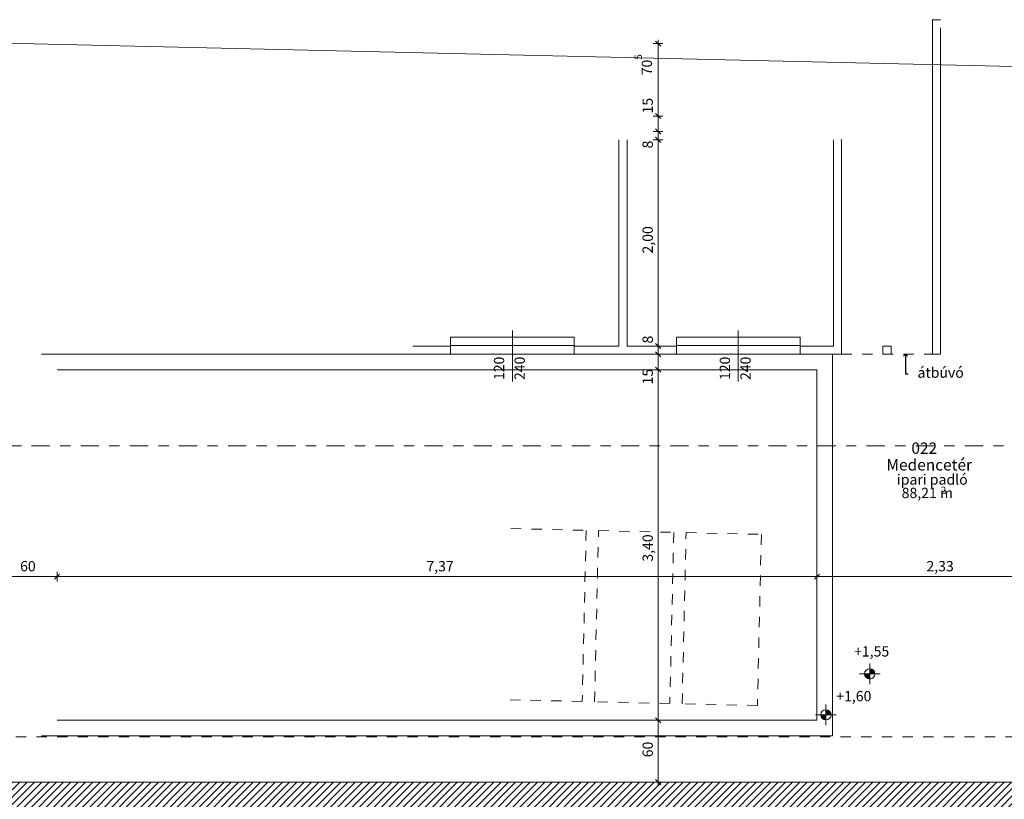
# Model space of a CAD drawing. Units: metres. Extents: x 849632.2 to 849692.1, y 298708.1 to 298768.2.
# Drawn here: x 849644.7 to 849654.2, y 298737.8 to 298745.4 of the extents above; entities that cross this region are included whole.
import ezdxf
from ezdxf.enums import TextEntityAlignment as Align

# ---------------------------------------------------------------- set-up
doc = ezdxf.new("R2010")
doc.units = ezdxf.units.M
doc.header["$MEASUREMENT"] = 0
doc.linetypes.add('Szaggatott', pattern=[0.1, 0.05, -0.05])
doc.linetypes.add('Tengelyvonal', pattern=[0.335139, 0.176389, -0.088194, 0, -0.070556])
for name, color, linetype in [('ArchiCAD ajtó jelek', 7, 'Continuous'), ('ArchiCAD ajtók', 7, 'Continuous'), ('Helyiség', 7, 'Continuous'), ('Jel - metszet', 7, 'Continuous'), ('Méretezés - általános', 7, 'Continuous'), ('Vázszerkezet - tartószerkezet', 7, 'Continuous')]:
    doc.layers.add(name, color=color, linetype=linetype)
for name, color, linetype, lineweight in [('ArchiCAD ajtó jelek_Toll_száma__1', 7, 'Continuous', 0), ('ArchiCAD ajtó jelek_Toll_száma__7', 7, 'Continuous', 0), ('ArchiCAD ajtók_Toll_száma__1', 7, 'Continuous', 0), ('ArchiCAD helyiségpecsétek_Toll_száma__7', 7, 'Continuous', 0), ('Felirat - címke_Toll_száma__1', 7, 'Continuous', 0), ('fókamedence_Toll_száma__1', 7, 'Continuous', 0), ('Jel - metszet_Toll_száma__1', 7, 'Continuous', 0), ('Méretezés - általános_Toll_száma__1', 7, 'Continuous', 0), ('Szerkesztővonalak - általános_Toll_száma__1', 7, 'Continuous', 0), ('Vázszerkezet - tartószerkezet_Toll_száma__1', 7, 'Continuous', 0), ('Vázszerkezet - tartószerkezet_Toll_száma__27', 7, 'Continuous', 0)]:
    doc.layers.add(name, color=color, linetype=linetype, lineweight=lineweight)
doc.styles.add('ELKÉSZÜLT_STÍLUS_1', font='TCCM____.TTF')
doc.styles.add('ELKÉSZÜLT_STÍLUS_2', font='TCCB____.TTF')
doc.dimstyles.new('ELKÉSZÜLT_STÍLUS__1', dxfattribs={"dimtxt": 0.1, "dimasz": 0.0475, "dimexe": 0.18, "dimexo": 0, "dimgap": 0.09, "dimtad": 1, "dimtih": 1, "dimtoh": 1, "dimzin": 0, "dimdsep": 46, "dimtxsty": 'ELKÉSZÜLT_STÍLUS_1', "dimblk": 'ARROWHEAD_6', "dimblk1": 'ARROWHEAD_6', "dimblk2": 'ARROWHEAD_6', "dimcen": 0.09, "dimclrd": 7, "dimclre": 7, "dimclrt": 7, "dimadec": 1, "dimazin": 0, "dimtfac": 1, "dimtdec": 4, "dimtmove": 0, "dimatfit": 3, "dimfxl": 1, "dimtolj": 1, "dimtzin": 0, "dimarcsym": 0})
doc.dimstyles.new('ELKÉSZÜLT_STÍLUS__2', dxfattribs={"dimtxt": 0.1, "dimasz": 0.0475, "dimexe": 0.18, "dimexo": 0, "dimgap": 0.09, "dimtad": 1, "dimzin": 0, "dimdsep": 46, "dimtxsty": 'ELKÉSZÜLT_STÍLUS_1', "dimblk": 'ARROWHEAD_6', "dimblk1": 'ARROWHEAD_6', "dimblk2": 'ARROWHEAD_6', "dimcen": 0.09, "dimclrd": 7, "dimclre": 7, "dimclrt": 7, "dimadec": 1, "dimazin": 0, "dimtfac": 1, "dimtdec": 4, "dimtmove": 0, "dimatfit": 3, "dimfxl": 1, "dimtolj": 1, "dimtzin": 0, "dimarcsym": 0})
doc.dimstyles.new('ELKÉSZÜLT_STÍLUS__3', dxfattribs={"dimtxt": 0.1, "dimasz": 0.0475, "dimexe": 0.18, "dimexo": 0, "dimgap": 0.09, "dimtad": 1, "dimzin": 0, "dimdsep": 46, "dimtxsty": 'ELKÉSZÜLT_STÍLUS_1', "dimblk": 'ARROWHEAD_6', "dimblk1": 'ARROWHEAD_6', "dimblk2": 'ARROWHEAD_6', "dimcen": 0.09, "dimclrd": 7, "dimclre": 7, "dimclrt": 7, "dimadec": 1, "dimazin": 0, "dimtfac": 1, "dimtdec": 4, "dimtmove": 2, "dimatfit": 3, "dimfxl": 1, "dimtolj": 1, "dimtzin": 0, "dimarcsym": 0})
doc.dimstyles.new('ELKÉSZÜLT_STÍLUS__5', dxfattribs={"dimtxt": 0.18, "dimasz": 0.038, "dimexe": 0.18, "dimexo": 0.0625, "dimgap": 0.09, "dimtad": 0, "dimtih": 1, "dimtoh": 1, "dimdec": 4, "dimzin": 0, "dimdsep": 46, "dimcen": 0.09, "dimadec": 0, "dimazin": 0, "dimtfac": 1, "dimtdec": 4, "dimtmove": 0, "dimatfit": 3, "dimldrblk": 'ARROWHEAD_8', "dimfxl": 1, "dimtolj": 1, "dimtzin": 0, "dimarcsym": 0})

# ---------------------------------------------------------------- blocks, each defined once
blk = doc.blocks.new('medencetér_022_3_2', base_point=(849653.4536, 298741.0308))
at = {"linetype": 'Continuous', "lineweight": 0, "flags": 1}
for tag in ['ROOM_NAME', 'ROOM_NUMBER', 'ROOM_AREA', 'ROOM_PERIM', 'ROOM_WALLS_SURF', 'ROOM_DOORS_SURF', 'ROOM_WINDS_SURF', 'ROOM_BASELEV', 'ROOM_HEIGHT', 'ROOM_NET_AREA', 'ROOM_REDUCED_AREA', 'ROOM_CALC_AREA', 'ROOM_VOLUME']:
    blk.add_attdef(tag, text='', height=0.2, dxfattribs=at).set_placement((849653.4536, 298740.9736), align=Align.BOTTOM_LEFT)
at = {"layer": 'ArchiCAD helyiségpecsétek_Toll_száma__7', "attachment_point": 1}
for s, insert, char_height, style in [('{022}', (849653.3375, 298741.2853), 0.11, 'ELKÉSZÜLT_STÍLUS_2'), ('{88,21 m}', (849653.2432, 298740.846), 0.1, 'ELKÉSZÜLT_STÍLUS_1'), ('{2}', (849653.625, 298740.8567), 0.06667, 'ELKÉSZÜLT_STÍLUS_1')]:
    blk.add_mtext(s, dxfattribs=dict(at, insert=insert, char_height=char_height, style=style))
at = {"layer": 'ArchiCAD helyiségpecsétek_Toll_száma__7'}
for tag, height, style, p in [('cutnam', 0.11, 'ELKÉSZÜLT_STÍLUS_2', (849653.0958, 298740.9793)), ('pbn', 0.1, 'ELKÉSZÜLT_STÍLUS_1', (849653.1966, 298740.8448))]:
    blk.add_attdef(tag, text='', height=height, dxfattribs=dict(at, style=style)).set_placement(p, align=Align.BOTTOM_LEFT)
blk = doc.blocks.new('Fal_4_2', base_point=(849655.1912, 298737.551))
at = {"layer": 'Vázszerkezet - tartószerkezet_Toll_száma__1', "linetype": 'Continuous'}
h = blk.add_hatch(dxfattribs=at)
h.set_pattern_fill('TÉGLA_0002', color=256, style=0, pattern_type=2)
h.set_pattern_definition([(45, (849667.363, 298745.17767), (-0.03535534, 0.03535534), [])])
h.paths.add_polyline_path([(849654.7512, 298737.991), (849639.3512, 298737.991), (849639.3512, 298737.551), (849655.1912, 298737.551)])
at = {"layer": 'Vázszerkezet - tartószerkezet_Toll_száma__27', "linetype": 'Continuous', "flags": 128}
blk.add_lwpolyline([(849654.7512, 298737.991), (849644.4512, 298737.991)], dxfattribs=at)
blk = doc.blocks.new('külső tolóajtó 16')
at = {"layer": 'ArchiCAD ajtók_Toll_száma__1', "linetype": 'Continuous'}
for p, q in [((-0.6, 0.085), (0.6, 0.085)), ((-0.6, 0.005), (-0.6, 0.085)), ((0.6, 0.005), (-0.6, 0.005)), ((0.6, 0.085), (0.6, 0.005))]:
    blk.add_line(p, q, dxfattribs=at)
blk = doc.blocks.new('ajtó konszignáció 16_28')
at = {"layer": 'ArchiCAD ajtó jelek_Toll_száma__1', "linetype": 'Continuous'}
blk.add_line((0, -0.3433), (0, 0.15), dxfattribs=at)
at = {"layer": 'ArchiCAD ajtó jelek_Toll_száma__7', "char_height": 0.1, "attachment_point": 7, "rotation": 90, "style": 'ELKÉSZÜLT_STÍLUS_1'}
for s, insert in [('{120}', (-0.0489, -0.33)), ('{240}', (0.1511, -0.33))]:
    blk.add_mtext(s, dxfattribs=dict(at, insert=insert))
blk = doc.blocks.new('ajtó konszignáció 16_29')
at = {"layer": 'ArchiCAD ajtó jelek_Toll_száma__1', "linetype": 'Continuous'}
blk.add_line((0, -0.3433), (0, 0.15), dxfattribs=at)
at = {"layer": 'ArchiCAD ajtó jelek_Toll_száma__7', "char_height": 0.1, "attachment_point": 7, "rotation": 90, "style": 'ELKÉSZÜLT_STÍLUS_1'}
for s, insert in [('{120}', (-0.0489, -0.33)), ('{240}', (0.1511, -0.33))]:
    blk.add_mtext(s, dxfattribs=dict(at, insert=insert))
blk = doc.blocks.new('Fal_23_2', base_point=(849648.421, 298742.141))
at = {"layer": 'Vázszerkezet - tartószerkezet_Toll_száma__27', "linetype": 'Continuous'}
for p, q in [((849648.8683, 298742.221), (849648.8683, 298742.141)), ((849650.0683, 298742.221), (849650.0683, 298742.141)), ((849651.0589, 298742.221), (849651.0589, 298742.141)), ((849652.2589, 298742.221), (849652.2589, 298742.141))]:
    blk.add_line(p, q, dxfattribs=at)
at = {"layer": 'Vázszerkezet - tartószerkezet_Toll_száma__27', "linetype": 'Continuous', "flags": 128}
for points in [[(849648.8683, 298742.221), (849648.501, 298742.221)], [(849650.501, 298742.221), (849650.0683, 298742.221)], [(849651.0589, 298742.221), (849650.581, 298742.221)], [(849652.581, 298742.221), (849652.2589, 298742.221)], [(849648.421, 298742.141), (849648.8683, 298742.141)], [(849650.0683, 298742.141), (849651.0589, 298742.141)], [(849652.2589, 298742.141), (849652.661, 298742.141)]]:
    blk.add_lwpolyline(points, dxfattribs=at)
at = {"layer": 'ArchiCAD ajtó jelek'}
for name, p in [('ajtó konszignáció 16_28', (849649.4683, 298742.221)), ('ajtó konszignáció 16_29', (849651.6589, 298742.221))]:
    blk.add_blockref(name, p, dxfattribs=at)
at = {"layer": 'ArchiCAD ajtók', "linetype": 'Continuous', "xscale": -1}
for p in [(849649.4683, 298742.221), (849651.6589, 298742.221)]:
    blk.add_blockref('külső tolóajtó 16', p, dxfattribs=at)
blk = doc.blocks.new('Fal_24_2', base_point=(849650.501, 298742.141))
at = {"layer": 'Vázszerkezet - tartószerkezet_Toll_száma__27', "linetype": 'Continuous', "flags": 128}
for points in [[(849650.501, 298744.221), (849650.501, 298742.221)], [(849650.581, 298742.221), (849650.581, 298744.221)]]:
    blk.add_lwpolyline(points, dxfattribs=at)
blk = doc.blocks.new('Fal_25_2', base_point=(849652.581, 298742.141))
at = {"layer": 'Vázszerkezet - tartószerkezet_Toll_száma__27', "linetype": 'Continuous', "flags": 128}
for points in [[(849652.581, 298744.221), (849652.581, 298742.221)], [(849652.661, 298744.221), (849652.6542, 298744.221)], [(849652.661, 298742.141), (849652.661, 298744.221)]]:
    blk.add_lwpolyline(points, dxfattribs=at)
blk = doc.blocks.new('Fal_26_2', base_point=(849653.541, 298745.3859))
at = {"layer": 'Vázszerkezet - tartószerkezet_Toll_száma__27', "linetype": 'Continuous', "flags": 128}
for points in [[(849653.541, 298745.3859), (849653.541, 298742.141)], [(849653.621, 298745.3859), (849653.541, 298745.3859)], [(849653.621, 298742.141), (849653.621, 298745.3058)], [(849653.541, 298742.141), (849653.621, 298742.141)]]:
    blk.add_lwpolyline(points, dxfattribs=at)
blk = doc.blocks.new('Fal_27_2', base_point=(849653.061, 298742.141))
at = {"layer": 'Vázszerkezet - tartószerkezet_Toll_száma__27', "linetype": 'Continuous', "flags": 128}
for points in [[(849653.141, 298742.221), (849653.061, 298742.221)], [(849653.061, 298742.221), (849653.061, 298742.141)], [(849653.141, 298742.141), (849653.141, 298742.221)], [(849653.061, 298742.141), (849653.141, 298742.141)]]:
    blk.add_lwpolyline(points, dxfattribs=at)
blk = doc.blocks.new('*D120', base_point=(849667.363, 298745.1777))
at = {"layer": 'Méretezés - általános_Toll_száma__1', "linetype": 'Continuous', "transparency": 16777216}
for p, q in [((849644.4512, 298736.165), (849644.4512, 298736.2588)), ((849654.7512, 298736.165), (849654.7512, 298736.2588)), ((849644.4762, 298736.2369), (849644.4262, 298736.1869)), ((849644.4512, 298736.2119), (849654.7512, 298736.2119)), ((849654.7762, 298736.2369), (849654.7262, 298736.1869))]:
    blk.add_line(p, q, dxfattribs=at)
at = {"layer": 'Méretezés - általános_Toll_száma__1', "transparency": 16777216, "insert": (849649.4689, 298736.2319), "char_height": 0.1, "attachment_point": 7, "style": 'ELKÉSZÜLT_STÍLUS_1'}
blk.add_mtext('{10,30}', dxfattribs=at)
blk = doc.blocks.new('ARROWHEAD_6')
at = {"color": 0, "linetype": 'Continuous', "lineweight": 0}
for p, q in [((0, 0), (-1, 0)), ((-0.5, -0.5), (0.5, 0.5))]:
    blk.add_line(p, q, dxfattribs=at)
blk = doc.blocks.new('*D121', base_point=(849667.363, 298745.1777))
at = {"layer": 'Méretezés - általános_Toll_száma__1', "linetype": 'Continuous', "transparency": 16777216}
for p, q in [((849654.7512, 298736.165), (849654.7512, 298736.2588)), ((849655.1912, 298736.165), (849655.1912, 298736.2588)), ((849654.7762, 298736.2369), (849654.7262, 298736.1869)), ((849654.7512, 298736.2119), (849655.1912, 298736.2119)), ((849655.2162, 298736.2369), (849655.1662, 298736.1869))]:
    blk.add_line(p, q, dxfattribs=at)
at = {"layer": 'Méretezés - általános_Toll_száma__1', "transparency": 16777216, "insert": (849654.9125, 298736.2319), "char_height": 0.1, "attachment_point": 7, "style": 'ELKÉSZÜLT_STÍLUS_1'}
blk.add_mtext('{44}', dxfattribs=at)
blk = doc.blocks.new('*D122', base_point=(849667.363, 298745.1777))
at = {"layer": 'Méretezés - általános_Toll_száma__1', "linetype": 'Continuous', "transparency": 16777216}
for p, q in [((849655.1912, 298736.165), (849655.1912, 298736.2588)), ((849660.7087, 298736.165), (849660.7087, 298736.2588)), ((849655.2162, 298736.2369), (849655.1662, 298736.1869)), ((849655.1912, 298736.2119), (849660.7087, 298736.2119)), ((849660.7337, 298736.2369), (849660.6837, 298736.1869))]:
    blk.add_line(p, q, dxfattribs=at)
at = {"layer": 'Méretezés - általános_Toll_száma__1', "transparency": 16777216, "insert": (849657.847, 298736.2319), "char_height": 0.1, "attachment_point": 7, "style": 'ELKÉSZÜLT_STÍLUS_1'}
blk.add_mtext('{5,52}', dxfattribs=at)
blk = doc.blocks.new('*D123', base_point=(849667.363, 298745.1777))
at = {"layer": 'Méretezés - általános_Toll_száma__1', "linetype": 'Continuous', "transparency": 16777216}
for p, q in [((849660.7087, 298736.165), (849660.7087, 298736.2588)), ((849661.1487, 298736.165), (849661.1487, 298736.2588)), ((849660.7337, 298736.2369), (849660.6837, 298736.1869)), ((849660.7087, 298736.2119), (849661.1487, 298736.2119)), ((849661.1737, 298736.2369), (849661.1237, 298736.1869))]:
    blk.add_line(p, q, dxfattribs=at)
at = {"layer": 'Méretezés - általános_Toll_száma__1', "transparency": 16777216, "insert": (849660.8701, 298736.2319), "char_height": 0.1, "attachment_point": 7, "style": 'ELKÉSZÜLT_STÍLUS_1'}
blk.add_mtext('{44}', dxfattribs=at)
blk = doc.blocks.new('*D124', base_point=(849667.363, 298745.1777))
at = {"layer": 'Méretezés - általános_Toll_száma__1', "linetype": 'Continuous', "transparency": 16777216}
for p, q in [((849661.1487, 298736.165), (849661.1487, 298736.2588)), ((849661.1737, 298736.2369), (849661.1237, 298736.1869)), ((849661.1487, 298736.2119), (849665.1487, 298736.2119)), ((849665.1737, 298736.2369), (849665.1237, 298736.1869))]:
    blk.add_line(p, q, dxfattribs=at)
at = {"layer": 'Méretezés - általános_Toll_száma__1', "transparency": 16777216, "insert": (849663.0458, 298736.2319), "char_height": 0.1, "attachment_point": 7, "style": 'ELKÉSZÜLT_STÍLUS_1'}
blk.add_mtext('{4,00}', dxfattribs=at)
blk = doc.blocks.new('*D125', base_point=(849667.363, 298745.1777))
at = {"layer": 'Méretezés - általános_Toll_száma__1', "linetype": 'Continuous', "transparency": 16777216}
for p, q in [((849665.1487, 298736.165), (849665.1487, 298736.2588)), ((849665.5887, 298736.165), (849665.5887, 298736.2588)), ((849661.1487, 298736.2119), (849665.1487, 298736.2119)), ((849665.1737, 298736.2369), (849665.1237, 298736.1869)), ((849665.1487, 298736.2119), (849665.5887, 298736.2119)), ((849665.6137, 298736.2369), (849665.5637, 298736.1869))]:
    blk.add_line(p, q, dxfattribs=at)
at = {"layer": 'Méretezés - általános_Toll_száma__1', "transparency": 16777216, "insert": (849665.3101, 298736.2319), "char_height": 0.1, "attachment_point": 7, "style": 'ELKÉSZÜLT_STÍLUS_1'}
blk.add_mtext('{44}', dxfattribs=at)
blk = doc.blocks.new('*D126', base_point=(849667.363, 298745.1777))
at = {"layer": 'Méretezés - általános_Toll_száma__1', "linetype": 'Continuous', "transparency": 16777216}
for p, q in [((849665.5887, 298736.165), (849665.5887, 298736.2588)), ((849669.3087, 298736.165), (849669.3087, 298736.2588)), ((849665.6137, 298736.2369), (849665.5637, 298736.1869)), ((849665.5887, 298736.2119), (849669.3087, 298736.2119)), ((849669.3337, 298736.2369), (849669.2837, 298736.1869))]:
    blk.add_line(p, q, dxfattribs=at)
at = {"layer": 'Méretezés - általános_Toll_száma__1', "transparency": 16777216, "insert": (849667.3458, 298736.2319), "char_height": 0.1, "attachment_point": 7, "style": 'ELKÉSZÜLT_STÍLUS_1'}
blk.add_mtext('{3,72}', dxfattribs=at)
blk = doc.blocks.new('*D127', base_point=(849667.363, 298745.1777))
at = {"layer": 'Méretezés - általános_Toll_száma__1', "linetype": 'Continuous', "transparency": 16777216}
for p, q in [((849669.3087, 298736.165), (849669.3087, 298736.2588)), ((849669.7487, 298736.165), (849669.7487, 298736.2588)), ((849669.3337, 298736.2369), (849669.2837, 298736.1869)), ((849669.3087, 298736.2119), (849669.7487, 298736.2119)), ((849669.7737, 298736.2369), (849669.7237, 298736.1869)), ((849669.7487, 298736.2119), (849674.7487, 298736.2119))]:
    blk.add_line(p, q, dxfattribs=at)
at = {"layer": 'Méretezés - általános_Toll_száma__1', "transparency": 16777216, "insert": (849669.4701, 298736.2319), "char_height": 0.1, "attachment_point": 7, "style": 'ELKÉSZÜLT_STÍLUS_1'}
blk.add_mtext('{44}', dxfattribs=at)
blk = doc.blocks.new('*D128', base_point=(849667.363, 298745.1777))
at = {"layer": 'Méretezés - általános_Toll_száma__1', "linetype": 'Continuous', "transparency": 16777216}
for p, q in [((849669.7737, 298736.2369), (849669.7237, 298736.1869)), ((849669.7487, 298736.2119), (849674.7487, 298736.2119)), ((849674.7737, 298736.2369), (849674.7237, 298736.1869))]:
    blk.add_line(p, q, dxfattribs=at)
at = {"layer": 'Méretezés - általános_Toll_száma__1', "transparency": 16777216, "insert": (849672.1458, 298736.2319), "char_height": 0.1, "attachment_point": 7, "style": 'ELKÉSZÜLT_STÍLUS_1'}
blk.add_mtext('{5,00}', dxfattribs=at)
blk = doc.blocks.new('*D129', base_point=(849667.363, 298745.1777))
at = {"layer": 'Méretezés - általános_Toll_száma__1', "linetype": 'Continuous', "transparency": 16777216}
for p, q in [((849674.7487, 298736.165), (849674.7487, 298736.2588)), ((849675.1887, 298736.165), (849675.1887, 298736.2588)), ((849669.7487, 298736.2119), (849674.7487, 298736.2119)), ((849674.7737, 298736.2369), (849674.7237, 298736.1869)), ((849674.7487, 298736.2119), (849675.1887, 298736.2119)), ((849675.2137, 298736.2369), (849675.1637, 298736.1869)), ((849675.1887, 298736.2119), (849681.3087, 298736.2119))]:
    blk.add_line(p, q, dxfattribs=at)
at = {"layer": 'Méretezés - általános_Toll_száma__1', "transparency": 16777216, "insert": (849674.9101, 298736.2319), "char_height": 0.1, "attachment_point": 7, "style": 'ELKÉSZÜLT_STÍLUS_1'}
blk.add_mtext('{44}', dxfattribs=at)
blk = doc.blocks.new('*D130', base_point=(849667.363, 298745.1777))
at = {"layer": 'Méretezés - általános_Toll_száma__1', "linetype": 'Continuous', "transparency": 16777216}
for p, q in [((849681.3087, 298736.165), (849681.3087, 298736.2588)), ((849675.2137, 298736.2369), (849675.1637, 298736.1869)), ((849675.1887, 298736.2119), (849681.3087, 298736.2119)), ((849681.2837, 298736.1869), (849681.3337, 298736.2369)), ((849681.3087, 298736.2119), (849681.3462, 298736.2119))]:
    blk.add_line(p, q, dxfattribs=at)
at = {"layer": 'Méretezés - általános_Toll_száma__1', "transparency": 16777216, "insert": (849678.1458, 298736.2319), "char_height": 0.1, "attachment_point": 7, "style": 'ELKÉSZÜLT_STÍLUS_1'}
blk.add_mtext('{6,12}', dxfattribs=at)
blk = doc.blocks.new('*D178', base_point=(849667.363, 298745.1777))
at = {"layer": 'Méretezés - általános_Toll_száma__1', "linetype": 'Continuous', "transparency": 16777216}
for p, q in [((849650.9278, 298738.591), (849650.8341, 298738.591)), ((849650.856, 298738.616), (849650.906, 298738.566)), ((849650.881, 298737.991), (849650.881, 298738.591)), ((849650.9278, 298737.991), (849650.8341, 298737.991)), ((849650.856, 298738.016), (849650.906, 298737.966)), ((849650.881, 298737.9535), (849650.881, 298737.991))]:
    blk.add_line(p, q, dxfattribs=at)
at = {"layer": 'Méretezés - általános_Toll_száma__1', "transparency": 16777216, "insert": (849650.861, 298738.2323), "char_height": 0.1, "attachment_point": 7, "rotation": 90, "style": 'ELKÉSZÜLT_STÍLUS_1'}
blk.add_mtext('{60}', dxfattribs=at)
blk = doc.blocks.new('*D179', base_point=(849667.363, 298745.1777))
at = {"layer": 'Méretezés - általános_Toll_száma__1', "linetype": 'Continuous', "transparency": 16777216}
for p, q in [((849650.9278, 298741.991), (849650.8341, 298741.991)), ((849650.856, 298742.016), (849650.906, 298741.966)), ((849650.881, 298738.591), (849650.881, 298741.991)), ((849650.9278, 298738.591), (849650.8341, 298738.591)), ((849650.856, 298738.616), (849650.906, 298738.566))]:
    blk.add_line(p, q, dxfattribs=at)
at = {"layer": 'Méretezés - általános_Toll_száma__1', "transparency": 16777216, "char_height": 0.1, "attachment_point": 7, "rotation": 90, "style": 'ELKÉSZÜLT_STÍLUS_1'}
for s, insert in [('{15}', (849650.861, 298741.8487)), ('{3,40}', (849650.861, 298740.1294))]:
    blk.add_mtext(s, dxfattribs=dict(at, insert=insert))
blk = doc.blocks.new('*D180', base_point=(849667.363, 298745.1777))
at = {"layer": 'Méretezés - általános_Toll_száma__1', "linetype": 'Continuous', "transparency": 16777216}
for p, q in [((849650.856, 298742.166), (849650.906, 298742.116)), ((849650.9278, 298742.141), (849650.8341, 298742.141)), ((849650.881, 298741.991), (849650.881, 298742.141)), ((849650.9278, 298741.991), (849650.8341, 298741.991)), ((849650.856, 298742.016), (849650.906, 298741.966))]:
    blk.add_line(p, q, dxfattribs=at)
blk = doc.blocks.new('*D181', base_point=(849667.363, 298745.1777))
at = {"layer": 'Méretezés - általános_Toll_száma__1', "linetype": 'Continuous', "transparency": 16777216}
for p, q in [((849650.9278, 298742.221), (849650.8341, 298742.221)), ((849650.856, 298742.246), (849650.906, 298742.196)), ((849650.856, 298742.166), (849650.906, 298742.116)), ((849650.881, 298742.141), (849650.881, 298742.221)), ((849650.9278, 298742.141), (849650.8341, 298742.141))]:
    blk.add_line(p, q, dxfattribs=at)
blk = doc.blocks.new('*D182', base_point=(849667.363, 298745.1777))
at = {"layer": 'Méretezés - általános_Toll_száma__1', "linetype": 'Continuous', "transparency": 16777216}
for p, q in [((849650.881, 298744.221), (849650.881, 298744.301)), ((849650.9278, 298744.221), (849650.8341, 298744.221)), ((849650.856, 298744.246), (849650.906, 298744.196)), ((849650.881, 298742.221), (849650.881, 298744.221)), ((849650.9278, 298742.221), (849650.8341, 298742.221)), ((849650.856, 298742.246), (849650.906, 298742.196))]:
    blk.add_line(p, q, dxfattribs=at)
at = {"layer": 'Méretezés - általános_Toll_száma__1', "transparency": 16777216, "char_height": 0.1, "attachment_point": 7, "rotation": 90, "style": 'ELKÉSZÜLT_STÍLUS_1'}
for s, insert in [('{8}', (849650.861, 298744.1373)), ('{2,00}', (849650.861, 298743.1181)), ('{8}', (849650.861, 298742.246))]:
    blk.add_mtext(s, dxfattribs=dict(at, insert=insert))
blk = doc.blocks.new('*D183', base_point=(849667.363, 298745.1777))
at = {"layer": 'Méretezés - általános_Toll_száma__1', "linetype": 'Continuous', "transparency": 16777216}
for p, q in [((849650.9278, 298744.301), (849650.8341, 298744.301)), ((849650.856, 298744.326), (849650.906, 298744.276)), ((849650.881, 298744.221), (849650.881, 298744.301)), ((849650.856, 298744.246), (849650.906, 298744.196))]:
    blk.add_line(p, q, dxfattribs=at)
blk = doc.blocks.new('*D184', base_point=(849667.363, 298745.1777))
at = {"layer": 'Méretezés - általános_Toll_száma__1', "linetype": 'Continuous', "transparency": 16777216}
for p, q in [((849650.881, 298744.451), (849650.881, 298745.1538)), ((849650.856, 298744.476), (849650.906, 298744.426)), ((849650.9278, 298744.451), (849650.8341, 298744.451)), ((849650.881, 298744.301), (849650.881, 298744.451)), ((849650.9278, 298744.301), (849650.8341, 298744.301)), ((849650.856, 298744.326), (849650.906, 298744.276))]:
    blk.add_line(p, q, dxfattribs=at)
blk = doc.blocks.new('*D185', base_point=(849667.363, 298745.1777))
at = {"layer": 'Méretezés - általános_Toll_száma__1', "linetype": 'Continuous', "transparency": 16777216}
for p, q in [((849650.9278, 298745.1538), (849650.8341, 298745.1538)), ((849650.906, 298745.1288), (849650.856, 298745.1788)), ((849650.881, 298745.1538), (849650.881, 298745.1913)), ((849650.881, 298744.451), (849650.881, 298745.1538)), ((849650.856, 298744.476), (849650.906, 298744.426))]:
    blk.add_line(p, q, dxfattribs=at)
at = {"layer": 'Méretezés - általános_Toll_száma__1', "transparency": 16777216, "char_height": 0.1, "attachment_point": 7, "rotation": 90, "style": 'ELKÉSZÜLT_STÍLUS_1'}
for s, insert in [('{70\\A1{\\H0.7x;\\S5^  ;}}', (849650.8221, 298744.8466)), ('{15}', (849650.861, 298744.476))]:
    blk.add_mtext(s, dxfattribs=dict(at, insert=insert))
blk = doc.blocks.new('*D193', base_point=(849667.363, 298745.1777))
at = {"layer": 'Méretezés - általános_Toll_száma__1', "linetype": 'Continuous', "transparency": 16777216}
for p, q in [((849644.4762, 298740.0093), (849644.4262, 298739.9593)), ((849644.4512, 298739.9374), (849644.4512, 298740.0311)), ((849644.4512, 298739.9843), (849645.0512, 298739.9843)), ((849645.0762, 298740.0093), (849645.0262, 298739.9593)), ((849645.0512, 298739.9374), (849645.0512, 298740.0311))]:
    blk.add_line(p, q, dxfattribs=at)
at = {"layer": 'Méretezés - általános_Toll_száma__1', "transparency": 16777216, "insert": (849644.6925, 298740.0043), "char_height": 0.1, "attachment_point": 7, "style": 'ELKÉSZÜLT_STÍLUS_1'}
blk.add_mtext('{60}', dxfattribs=at)
blk = doc.blocks.new('*D194', base_point=(849667.363, 298745.1777))
at = {"layer": 'Méretezés - általános_Toll_száma__1', "linetype": 'Continuous', "transparency": 16777216}
for p, q in [((849645.0762, 298740.0093), (849645.0262, 298739.9593)), ((849645.0512, 298739.9374), (849645.0512, 298740.0311)), ((849645.0512, 298739.9843), (849652.4212, 298739.9843)), ((849652.4462, 298740.0093), (849652.3962, 298739.9593)), ((849652.4212, 298739.9374), (849652.4212, 298740.0311))]:
    blk.add_line(p, q, dxfattribs=at)
at = {"layer": 'Méretezés - általános_Toll_száma__1', "transparency": 16777216, "insert": (849648.6333, 298740.0043), "char_height": 0.1, "attachment_point": 7, "style": 'ELKÉSZÜLT_STÍLUS_1'}
blk.add_mtext('{7,37}', dxfattribs=at)
blk = doc.blocks.new('*D195', base_point=(849667.363, 298745.1777))
at = {"layer": 'Méretezés - általános_Toll_száma__1', "linetype": 'Continuous', "transparency": 16777216}
for p, q in [((849652.4462, 298740.0093), (849652.3962, 298739.9593)), ((849652.4212, 298739.9374), (849652.4212, 298740.0311)), ((849652.4212, 298739.9843), (849654.7512, 298739.9843)), ((849654.7762, 298740.0093), (849654.7262, 298739.9593)), ((849654.7512, 298739.9374), (849654.7512, 298740.0311))]:
    blk.add_line(p, q, dxfattribs=at)
at = {"layer": 'Méretezés - általános_Toll_száma__1', "transparency": 16777216, "insert": (849653.4833, 298740.0043), "char_height": 0.1, "attachment_point": 7, "style": 'ELKÉSZÜLT_STÍLUS_1'}
blk.add_mtext('{2,33}', dxfattribs=at)
blk = doc.blocks.new('*D196', base_point=(849667.363, 298745.1777))
at = {"layer": 'Méretezés - általános_Toll_száma__1', "linetype": 'Continuous', "transparency": 16777216}
for p, q in [((849654.7762, 298740.0093), (849654.7262, 298739.9593)), ((849654.7512, 298739.9374), (849654.7512, 298740.0311)), ((849654.7512, 298739.9843), (849655.1912, 298739.9843)), ((849655.1662, 298739.9593), (849655.2162, 298740.0093)), ((849655.1912, 298739.9374), (849655.1912, 298740.0311)), ((849655.1912, 298739.9843), (849655.2287, 298739.9843))]:
    blk.add_line(p, q, dxfattribs=at)
at = {"layer": 'Méretezés - általános_Toll_száma__1', "transparency": 16777216, "insert": (849654.9125, 298740.0043), "char_height": 0.1, "attachment_point": 7, "style": 'ELKÉSZÜLT_STÍLUS_1'}
blk.add_mtext('{44}', dxfattribs=at)
blk = doc.blocks.new('*D236', base_point=(849667.363, 298745.1777))
at = {"layer": 'Méretezés - általános_Toll_száma__1', "linetype": 'Continuous', "transparency": 16777216}
for p, q in [((849632.7922, 298735.4962), (849632.7922, 298735.5899)), ((849692.0587, 298735.4962), (849692.0587, 298735.5899)), ((849632.7547, 298735.543), (849632.7922, 298735.543)), ((849632.8172, 298735.568), (849632.7672, 298735.518)), ((849632.7922, 298735.543), (849692.0587, 298735.543)), ((849692.0337, 298735.518), (849692.0837, 298735.568)), ((849692.0587, 298735.543), (849692.0962, 298735.543))]:
    blk.add_line(p, q, dxfattribs=at)
at = {"layer": 'Méretezés - általános_Toll_száma__1', "transparency": 16777216, "insert": (849662.2738, 298735.5021), "char_height": 0.1, "attachment_point": 7, "style": 'ELKÉSZÜLT_STÍLUS_1'}
blk.add_mtext('{59,26\\A1{\\H0.7x;\\S5^  ;}}', dxfattribs=at)
blk = doc.blocks.new('*D273', base_point=(849667.363, 298745.1777))
at = {"layer": 'Méretezés - általános_Toll_száma__1', "linetype": 'Continuous', "transparency": 16777216}
for p, q in [((849632.8172, 298735.3042), (849632.7672, 298735.2542)), ((849632.7922, 298735.2323), (849632.7922, 298735.3261)), ((849652.9737, 298735.3042), (849652.9237, 298735.2542)), ((849652.9487, 298735.2323), (849652.9487, 298735.3261)), ((849632.7547, 298735.2792), (849632.7922, 298735.2792)), ((849632.7922, 298735.2792), (849652.9487, 298735.2792))]:
    blk.add_line(p, q, dxfattribs=at)
at = {"layer": 'Méretezés - általános_Toll_száma__1', "transparency": 16777216, "insert": (849642.7188, 298735.2382), "char_height": 0.1, "attachment_point": 7, "style": 'ELKÉSZÜLT_STÍLUS_1'}
blk.add_mtext('{20,15\\A1{\\H0.7x;\\S5^  ;}}', dxfattribs=at)
blk = doc.blocks.new('Szintméretezés_6_2', base_point=(849652.9333, 298739.0415))
at = {"layer": 'Méretezés - általános_Toll_száma__1', "linetype": 'Continuous'}
for points in [[(849652.9333, 298739.0415), (849652.8833, 298739.0415), (849652.8871, 298739.0223), (849652.898, 298739.0061), (849652.9142, 298738.9953), (849652.9333, 298738.9915)], [(849652.9333, 298739.0415), (849652.9833, 298739.0415), (849652.9795, 298739.0606), (849652.9687, 298739.0768), (849652.9525, 298739.0877), (849652.9333, 298739.0915)]]:
    blk.add_hatch(color=256, dxfattribs=at).paths.add_polyline_path(points)
for p, q in [((849652.9333, 298738.9415), (849652.9333, 298739.1415)), ((849652.8333, 298739.0415), (849653.0333, 298739.0415))]:
    blk.add_line(p, q, dxfattribs=at)
blk.add_circle((849652.9333, 298739.0415), 0.05, dxfattribs=at)
at = {"layer": 'Méretezés - általános_Toll_száma__1', "insert": (849652.782, 298739.1784), "char_height": 0.1, "attachment_point": 7, "style": 'ELKÉSZÜLT_STÍLUS_1'}
blk.add_mtext('{+1,55}', dxfattribs=at)
blk = doc.blocks.new('Szintméretezés_7_2', base_point=(849652.509, 298738.6441))
at = {"layer": 'Méretezés - általános_Toll_száma__1', "linetype": 'Continuous'}
for points in [[(849652.509, 298738.6441), (849652.459, 298738.6441), (849652.4628, 298738.625), (849652.4737, 298738.6088), (849652.4899, 298738.5979), (849652.509, 298738.5941)], [(849652.509, 298738.6441), (849652.559, 298738.6441), (849652.5552, 298738.6632), (849652.5444, 298738.6795), (849652.5282, 298738.6903), (849652.509, 298738.6941)]]:
    blk.add_hatch(color=256, dxfattribs=at).paths.add_polyline_path(points)
for p, q in [((849652.509, 298738.5441), (849652.509, 298738.7441)), ((849652.409, 298738.6441), (849652.609, 298738.6441))]:
    blk.add_line(p, q, dxfattribs=at)
blk.add_circle((849652.509, 298738.6441), 0.05, dxfattribs=at)
at = {"layer": 'Méretezés - általános_Toll_száma__1', "insert": (849652.609, 298738.7441), "char_height": 0.1, "attachment_point": 7, "style": 'ELKÉSZÜLT_STÍLUS_1'}
blk.add_mtext('{+1,60}', dxfattribs=at)
blk = doc.blocks.new('Metszősík_4_2', base_point=(849632.4186, 298741.2525))
at = {"layer": 'Jel - metszet_Toll_száma__1', "linetype": 'Tengelyvonal'}
blk.add_line((849632.4186, 298741.2525), (849676.9598, 298741.2525), dxfattribs=at)
blk = doc.blocks.new('ARROWHEAD_8')
at = {"color": 0, "linetype": 'Continuous', "lineweight": 0}
blk.add_line((0, 0), (-1, 0), dxfattribs=at)
at = {"color": 0, "linetype": 'Continuous', "lineweight": 0, "flags": 128}
blk.add_lwpolyline([(-0.525, 0.525), (0, 0), (-0.525, -0.525)], dxfattribs=at)

msp = doc.modelspace()

# ---------------------------------------------------------------- linework, layer by layer
at = {"layer": 'fókamedence_Toll_száma__1', "linetype": 'Szaggatott'}
for p, q in [((849652.661, 298742.141), (849653.541, 298742.141)), ((849649.4532, 298740.4502), (849650.183, 298740.4333)), ((849650.183, 298740.4333), (849650.1446, 298738.7738)), ((849650.2646, 298738.771), (849650.3029, 298740.4306)), ((849650.3029, 298740.4306), (849651.0328, 298740.4137)), ((849651.0328, 298740.4137), (849650.9944, 298738.7541)), ((849651.1144, 298738.7514), (849651.1527, 298740.4109)), ((849651.1527, 298740.4109), (849651.8825, 298740.394)), ((849651.8825, 298740.394), (849651.8442, 298738.7345)), ((849650.1446, 298738.7738), (849649.4148, 298738.7906)), ((849650.9944, 298738.7541), (849650.2646, 298738.771)), ((849651.8442, 298738.7345), (849651.1144, 298738.7514))]:
    msp.add_line(p, q, dxfattribs=at)
at = {"layer": 'Helyiség', "color": 253, "linetype": 'Continuous', "lineweight": 0, "flags": 128}
msp.add_lwpolyline([(849654.7512, 298744.9221), (849637.2722, 298745.3261), (849637.2722, 298743.191), (849644.4512, 298743.191), (849644.4512, 298737.991), (849654.7512, 298737.991)], close=True, dxfattribs=at)
at = {"layer": 'Szerkesztővonalak - általános_Toll_száma__1', "linetype": 'Continuous'}
for p, q in [((849652.5712, 298742.141), (849644.9012, 298742.141)), ((849652.5712, 298738.441), (849652.5712, 298742.141)), ((849652.4212, 298741.991), (849645.0512, 298741.991)), ((849652.4212, 298738.591), (849652.4212, 298741.991)), ((849645.0512, 298738.591), (849652.4212, 298738.591)), ((849644.9012, 298738.441), (849652.5712, 298738.441))]:
    msp.add_line(p, q, dxfattribs=at)
at = {"layer": 'Szerkesztővonalak - általános_Toll_száma__1', "linetype": 'Szaggatott'}
msp.add_line((849644.4512, 298738.431), (849654.7512, 298738.431), dxfattribs=at)

# ---------------------------------------------------------------- block references
at = {"layer": 'Helyiség', "linetype": 'Continuous'}
ref = msp.add_blockref('medencetér_022_3_2', (849653.4536, 298741.0308), dxfattribs=at)
ref.add_attrib('pbn', 'ipari padló', dxfattribs={"layer": 'ArchiCAD helyiségpecsétek_Toll_száma__7', "color": 7, "linetype": 'Continuous', "height": 0.1, "style": 'ELKÉSZÜLT_STÍLUS_1'}).set_placement((849653.1966, 298740.8448), align=Align.BOTTOM_LEFT)
ref.add_attrib('cutnam', 'Medencetér', dxfattribs={"layer": 'ArchiCAD helyiségpecsétek_Toll_száma__7', "color": 7, "linetype": 'Continuous', "height": 0.11, "style": 'ELKÉSZÜLT_STÍLUS_2'}).set_placement((849653.0958, 298740.9793), align=Align.BOTTOM_LEFT)
at = {"layer": 'Jel - metszet'}
msp.add_blockref('Metszősík_4_2', (849632.4186, 298741.2525), dxfattribs=at)
at = {"layer": 'Méretezés - általános'}
for name, p in [('Szintméretezés_6_2', (849652.9333, 298739.0415)), ('Szintméretezés_7_2', (849652.509, 298738.6441))]:
    msp.add_blockref(name, p, dxfattribs=at)
at = {"layer": 'Vázszerkezet - tartószerkezet'}
for name, p in [('Fal_26_2', (849653.541, 298745.3859)), ('Fal_24_2', (849650.501, 298742.141)), ('Fal_25_2', (849652.581, 298742.141)), ('Fal_23_2', (849648.421, 298742.141)), ('Fal_27_2', (849653.061, 298742.141)), ('Fal_4_2', (849655.1912, 298737.551))]:
    msp.add_blockref(name, p, dxfattribs=at)

# ---------------------------------------------------------------- texts
at = {"layer": 'Felirat - címke_Toll_száma__1', "linetype": 'Continuous', "insert": (849653.3968, 298741.9499), "char_height": 0.1, "width": 0.3296, "attachment_point": 4, "style": 'ELKÉSZÜLT_STÍLUS_1'}
msp.add_mtext('{átbúvó}', dxfattribs=at)

# ---------------------------------------------------------------- dimensions: what is measured, and where the dimension line sits
at = {"layer": 'Méretezés - általános', "linetype": 'Continuous'}
for p1, p2, dimstyle, picture, middle in [((849650.0073, 298744.301), (849652.6542, 298744.451), 'ELKÉSZÜLT_STÍLUS__2', '*D184', (849650.811, 298744.5519)), ((849652.6542, 298744.451), (849650.7849, 298745.1538), 'ELKÉSZÜLT_STÍLUS__3', '*D185', (849650.811, 298745.0226)), ((849650.0073, 298744.221), (849650.0073, 298744.301), 'ELKÉSZÜLT_STÍLUS__2', '*D183', (849650.811, 298744.1753)), ((849650.501, 298742.221), (849650.0073, 298744.221), 'ELKÉSZÜLT_STÍLUS__2', '*D182', (849650.811, 298743.2511)), ((849650.501, 298742.141), (849650.501, 298742.221), 'ELKÉSZÜLT_STÍLUS__2', '*D181', (849650.811, 298742.2839)), ((849652.4212, 298741.991), (849650.501, 298742.141), 'ELKÉSZÜLT_STÍLUS__2', '*D180', (849650.811, 298741.9246)), ((849652.4212, 298738.591), (849652.4212, 298741.991), 'ELKÉSZÜLT_STÍLUS__2', '*D179', (849650.811, 298740.2624)), ((849647.0512, 298737.991), (849652.4212, 298738.591), 'ELKÉSZÜLT_STÍLUS__2', '*D178', (849650.811, 298738.3082))]:
    dim = msp.add_linear_dim(base=(849650.881, 298737.991), p1=p1, p2=p2, angle=90, dimstyle=dimstyle, dxfattribs=at)
    dim.commit()
    dim.dimension.update_dxf_attribs({"geometry": picture, "text_midpoint": middle})
for base, p1, p2, picture, middle in [((849632.7922, 298739.9843), (849644.4512, 298737.991), (849645.0512, 298741.991), '*D193', (849644.7684, 298740.0543)), ((849632.7922, 298739.9843), (849645.0512, 298741.991), (849652.4212, 298741.991), '*D194', (849648.7663, 298740.0543)), ((849632.7922, 298739.9843), (849652.4212, 298741.991), (849654.7512, 298741.4515), '*D195', (849653.6163, 298740.0543)), ((849632.7922, 298736.2119), (849644.4512, 298740.371), (849654.7512, 298741.4515), '*D120', (849649.6399, 298736.2819)), ((849632.7922, 298736.2119), (849654.7512, 298741.4515), (849655.1912, 298741.4515), '*D121', (849654.9884, 298736.2819)), ((849632.7922, 298736.2119), (849655.1912, 298741.4515), (849660.7087, 298738.271), '*D122', (849657.9801, 298736.2819)), ((849632.7922, 298739.9843), (849654.7512, 298741.4515), (849655.1912, 298741.4515), '*D196', (849654.9884, 298740.0543)), ((849632.7922, 298736.2119), (849675.1887, 298740.211), (849681.3087, 298740.751), '*D130', (849678.2788, 298736.2819)), ((849632.7922, 298736.2119), (849669.7487, 298738.271), (849674.7487, 298740.211), '*D128', (849672.2788, 298736.2819)), ((849632.7922, 298736.2119), (849674.7487, 298740.211), (849675.1887, 298740.211), '*D129', (849674.986, 298736.2819)), ((849632.7922, 298736.2119), (849660.7087, 298738.271), (849661.1487, 298738.271), '*D123', (849660.946, 298736.2819)), ((849632.7922, 298736.2119), (849661.1487, 298738.271), (849665.1487, 298738.271), '*D124', (849663.1788, 298736.2819)), ((849632.7922, 298736.2119), (849665.1487, 298738.271), (849665.5887, 298738.271), '*D125', (849665.386, 298736.2819)), ((849632.7922, 298736.2119), (849665.5887, 298738.271), (849669.3087, 298738.271), '*D126', (849667.4788, 298736.2819)), ((849632.7922, 298736.2119), (849669.3087, 298738.271), (849669.7487, 298738.271), '*D127', (849669.546, 298736.2819)), ((849632.7922, 298735.2792), (849632.7922, 298738.1958), (849652.9487, 298737.6204), '*D273', (849642.9899, 298735.3492)), ((849632.7922, 298735.543), (849632.7922, 298737.991), (849692.0587, 298737.491), '*D236', (849662.5449, 298735.613))]:
    dim = msp.add_linear_dim(base=base, p1=p1, p2=p2, dimstyle='ELKÉSZÜLT_STÍLUS__1', dxfattribs=at)
    dim.commit()
    dim.dimension.update_dxf_attribs({"geometry": picture, "text_midpoint": middle})

# ---------------------------------------------------------------- leaders
at = {"layer": 'Felirat - címke_Toll_száma__1', "linetype": 'Continuous', "annotation_type": 0, "has_hookline": 1, "hookline_direction": 0, "text_width": 0.3154}
msp.add_leader([(849653.2799, 298742.141), (849653.2799, 298741.9499), (849653.3068, 298741.9499)], dimstyle='ELKÉSZÜLT_STÍLUS__5', dxfattribs=at)

doc.saveas('drawing.dxf')
